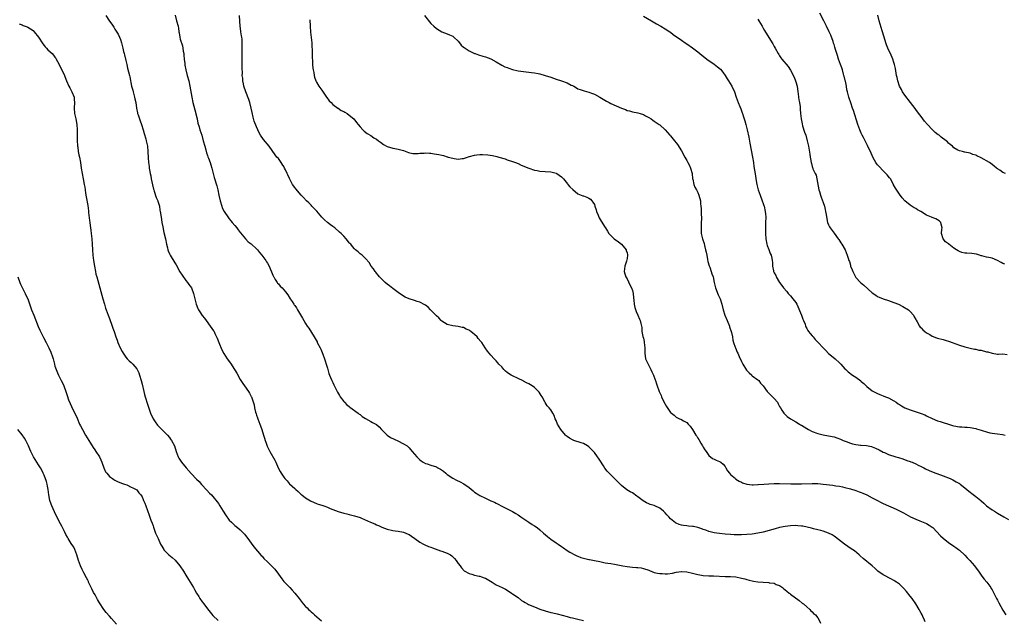
# Model space of a CAD drawing. Units: inches. Extents: x 2541000 to 2544000, y 1557000 to 1560000.
# Drawn here: x 2541444 to 2541806, y 1557605 to 1557825 of the extents above; entities that cross this region are included whole.
import ezdxf

# ---------------------------------------------------------------- set-up
doc = ezdxf.new("R2010")
doc.units = ezdxf.units.IN
doc.header["$MEASUREMENT"] = 0
doc.layers.add('LD25411557_10ft', color=31, linetype='Continuous')

msp = doc.modelspace()

# ---------------------------------------------------------------- linework, layer by layer
at = {"layer": 'LD25411557_10ft'}
for points, elevation in [([(2541475.69, 1557827), (2541477, 1557824.92), (2541477.82, 1557823.82), (2541478.64, 1557822.64), (2541479, 1557821.98), (2541480.16, 1557820.16), (2541480.67, 1557819), (2541481, 1557818.16), (2541481.43, 1557817), (2541481.94, 1557815), (2541482.18, 1557813.82), (2541482.37, 1557813), (2541482.51, 1557812.51), (2541483, 1557810.42), (2541483.36, 1557809), (2541483.66, 1557807.66), (2541484.32, 1557805), (2541484.47, 1557804.47), (2541485.15, 1557801), (2541485.56, 1557799.56), (2541485.67, 1557799), (2541485.97, 1557797.97), (2541486.23, 1557797), (2541486.34, 1557796.34), (2541486.64, 1557795), (2541486.92, 1557792.92), (2541487.25, 1557791.25), (2541487.31, 1557791), (2541487.48, 1557790.52), (2541488.03, 1557789), (2541488.31, 1557788.31), (2541488.79, 1557787), (2541489.35, 1557785), (2541489.68, 1557783.68), (2541490.32, 1557781.68), (2541490.52, 1557781), (2541490.94, 1557779), (2541491.11, 1557777), (2541491.22, 1557774.78), (2541491.39, 1557773), (2541491.58, 1557771.58), (2541491.62, 1557771), (2541491.72, 1557770.28), (2541491.93, 1557769), (2541492.13, 1557768.13), (2541492.35, 1557767), (2541492.83, 1557764.83), (2541493.22, 1557763.22), (2541493.28, 1557763), (2541493.45, 1557762.55), (2541494.18, 1557760.18), (2541494.71, 1557759), (2541494.77, 1557758.77), (2541495, 1557758.12), (2541495.33, 1557757), (2541495.55, 1557755.55), (2541495.67, 1557755), (2541495.92, 1557753), (2541496.1, 1557752.1), (2541496.27, 1557751), (2541496.56, 1557749.44), (2541497, 1557747.31), (2541497.54, 1557745), (2541497.95, 1557743), (2541498.26, 1557741.74), (2541498.41, 1557741), (2541498.57, 1557740.57), (2541499, 1557739.56), (2541499.26, 1557739), (2541501, 1557736.24), (2541501.46, 1557735.46), (2541502.89, 1557732.89), (2541503.63, 1557731.63), (2541505, 1557729.74), (2541505.62, 1557729), (2541506.19, 1557728.19), (2541507.07, 1557727), (2541507.88, 1557725), (2541508.88, 1557721), (2541509.48, 1557719.48), (2541509.71, 1557719), (2541510.18, 1557718.18), (2541511, 1557716.88), (2541511.83, 1557715.83), (2541512.44, 1557715), (2541513.97, 1557713), (2541515.24, 1557711.24), (2541515.39, 1557711), (2541515.72, 1557710.28), (2541516.34, 1557709), (2541516.51, 1557708.51), (2541517.09, 1557707), (2541518.29, 1557704.29), (2541518.97, 1557702.97), (2541520.19, 1557701), (2541521.39, 1557699.39), (2541522.95, 1557697), (2541523.71, 1557695.71), (2541525, 1557693.4), (2541525.24, 1557693), (2541525.92, 1557691.92), (2541526.6, 1557691), (2541528.01, 1557689), (2541528.35, 1557688.35), (2541529, 1557687.2), (2541529.1, 1557687), (2541530.09, 1557684.09), (2541530.29, 1557683), (2541530.65, 1557681.35), (2541530.84, 1557680.83), (2541531, 1557680.3), (2541531.34, 1557679.34), (2541531.42, 1557679), (2541532.2, 1557677), (2541532.41, 1557676.41), (2541532.95, 1557675), (2541533.57, 1557673), (2541533.88, 1557671.88), (2541534.2, 1557671), (2541534.39, 1557670.39), (2541534.95, 1557668.95), (2541535.88, 1557667), (2541537.72, 1557663.72), (2541538.07, 1557663), (2541538.98, 1557660.98), (2541539.63, 1557659.63), (2541539.98, 1557659), (2541541, 1557657.53), (2541541.43, 1557657), (2541542.19, 1557656.19), (2541543, 1557655.27), (2541543.14, 1557655.14), (2541545, 1557653.32), (2541545.37, 1557653), (2541546.29, 1557652.29), (2541547, 1557651.54), (2541547.3, 1557651.3), (2541547.63, 1557651), (2541549, 1557649.94), (2541549.57, 1557649.57), (2541550.83, 1557648.83), (2541551, 1557648.71), (2541553, 1557647.85), (2541553.63, 1557647.63), (2541555, 1557647.23), (2541555.74, 1557647), (2541557, 1557646.55), (2541558.08, 1557646.08), (2541560.97, 1557644.97), (2541563, 1557644.36), (2541564.1, 1557644.1), (2541565, 1557643.86), (2541567, 1557643.4), (2541569, 1557642.7), (2541569.51, 1557642.49), (2541572.85, 1557641), (2541574.37, 1557640.37), (2541575, 1557640.09), (2541575.79, 1557639.79), (2541577, 1557639.23), (2541579, 1557638.49), (2541581, 1557638), (2541581.86, 1557637.86), (2541583, 1557637.73), (2541585, 1557637.36), (2541586.67, 1557636.67), (2541587, 1557636.5), (2541587.92, 1557635.92), (2541589.08, 1557635), (2541591, 1557633.67), (2541592.24, 1557633), (2541592.75, 1557632.75), (2541594.14, 1557632.14), (2541595, 1557631.82), (2541595.58, 1557631.58), (2541598.51, 1557630.51), (2541599, 1557630.39), (2541601, 1557629.64), (2541602.15, 1557629), (2541602.65, 1557628.65), (2541603, 1557628.35), (2541603.69, 1557627.69), (2541604.3, 1557627), (2541605, 1557625.9), (2541605.69, 1557625), (2541606.2, 1557624.2), (2541607.18, 1557623.18), (2541609, 1557622.18), (2541610.05, 1557621.95), (2541611, 1557621.62), (2541612.76, 1557621.24), (2541613, 1557621.17), (2541613.52, 1557621), (2541614.57, 1557620.57), (2541615, 1557620.41), (2541617.54, 1557619), (2541619, 1557618.05), (2541621.21, 1557617), (2541622.44, 1557616.44), (2541623, 1557616.11), (2541624.62, 1557615), (2541625, 1557614.76), (2541627, 1557613.32), (2541628.32, 1557612.32), (2541629, 1557611.93), (2541629.55, 1557611.55), (2541630.52, 1557611), (2541630.84, 1557610.84), (2541633, 1557609.9), (2541635, 1557609.11), (2541637, 1557608.42), (2541639, 1557607.89), (2541639.74, 1557607.74), (2541641.34, 1557607.34), (2541645, 1557606.39), (2541646.07, 1557606.07), (2541647, 1557605.88), (2541649, 1557605.37), (2541651, 1557604.95)], 8100), ([(2541501.07, 1557827.07), (2541501.66, 1557825), (2541502.17, 1557823), (2541502.33, 1557822.33), (2541502.49, 1557821), (2541502.59, 1557820.59), (2541502.82, 1557819), (2541503, 1557818.28), (2541503.78, 1557815.78), (2541503.95, 1557815), (2541504.06, 1557813.94), (2541504.25, 1557813), (2541504.36, 1557812.36), (2541504.44, 1557811), (2541504.61, 1557809.39), (2541504.7, 1557808.7), (2541505, 1557807), (2541505.53, 1557805), (2541506.09, 1557803), (2541506.55, 1557801), (2541507.22, 1557797), (2541507.65, 1557795), (2541508.3, 1557792.3), (2541509.14, 1557789), (2541509.49, 1557787.49), (2541509.9, 1557786.1), (2541510.2, 1557785), (2541510.87, 1557783), (2541511.46, 1557781), (2541511.95, 1557779), (2541512.33, 1557777.67), (2541512.6, 1557776.6), (2541513, 1557775.58), (2541513.14, 1557775.14), (2541513.36, 1557774.64), (2541513.98, 1557773), (2541514.2, 1557772.2), (2541514.59, 1557771), (2541515.07, 1557769), (2541515.47, 1557767.47), (2541516.41, 1557764.41), (2541516.76, 1557763), (2541517.15, 1557761), (2541517.59, 1557759), (2541518.21, 1557757), (2541518.43, 1557756.43), (2541519.06, 1557755.06), (2541520.68, 1557752.68), (2541521, 1557752.31), (2541521.57, 1557751.57), (2541522.08, 1557751), (2541523, 1557749.92), (2541523.73, 1557749), (2541524.26, 1557748.26), (2541525, 1557747.37), (2541525.16, 1557747.16), (2541526.97, 1557744.97), (2541527.92, 1557743.92), (2541529, 1557743.17), (2541529.2, 1557743), (2541531, 1557741.33), (2541531.31, 1557741), (2541532.03, 1557740.03), (2541532.9, 1557739), (2541534.37, 1557737), (2541534.61, 1557736.61), (2541535, 1557736.06), (2541535.63, 1557735), (2541537, 1557731.72), (2541537.2, 1557731.2), (2541537.3, 1557731), (2541537.87, 1557730.13), (2541538.56, 1557729), (2541538.74, 1557728.74), (2541539, 1557728.45), (2541539.69, 1557727.69), (2541540.37, 1557727), (2541541.58, 1557725.58), (2541542.44, 1557724.44), (2541543.35, 1557723), (2541544.02, 1557721.98), (2541544.69, 1557721), (2541544.83, 1557720.83), (2541545, 1557720.59), (2541545.68, 1557719.68), (2541546.02, 1557719), (2541547.89, 1557715.89), (2541548.37, 1557715), (2541549, 1557713.95), (2541549.6, 1557713), (2541550.16, 1557712.16), (2541552.13, 1557709), (2541553.21, 1557707.21), (2541553.31, 1557707), (2541554.32, 1557705), (2541554.54, 1557704.53), (2541555.3, 1557702.7), (2541555.95, 1557701), (2541556.19, 1557700.19), (2541556.6, 1557699), (2541557, 1557697.54), (2541557.57, 1557695.57), (2541557.79, 1557695), (2541558.09, 1557694.09), (2541558.62, 1557693), (2541558.73, 1557692.73), (2541559, 1557692.22), (2541559.4, 1557691.4), (2541560.26, 1557689.74), (2541560.75, 1557688.75), (2541561.45, 1557687.45), (2541561.74, 1557687), (2541563, 1557685.27), (2541563.24, 1557685), (2541564.11, 1557684.11), (2541565, 1557683.44), (2541565.24, 1557683.24), (2541568.32, 1557681), (2541568.69, 1557680.69), (2541569, 1557680.48), (2541569.81, 1557679.81), (2541571.04, 1557679.04), (2541573, 1557677.94), (2541573.62, 1557677.62), (2541574.75, 1557677), (2541575, 1557676.84), (2541575.96, 1557675.96), (2541576.92, 1557675), (2541578.93, 1557672.93), (2541580.12, 1557672.12), (2541581.49, 1557671.49), (2541582.89, 1557670.89), (2541585, 1557669.78), (2541586.24, 1557669), (2541587, 1557668.28), (2541588.17, 1557667), (2541589, 1557666.02), (2541589.79, 1557665), (2541590.4, 1557664.4), (2541591, 1557663.9), (2541591.47, 1557663.47), (2541592.19, 1557663), (2541593, 1557662.58), (2541593.57, 1557662.43), (2541595, 1557661.94), (2541597, 1557661.31), (2541597.21, 1557661.21), (2541597.56, 1557661), (2541598.49, 1557660.49), (2541599.68, 1557659.68), (2541600.5, 1557659), (2541601, 1557658.56), (2541603, 1557657.14), (2541604.4, 1557656.4), (2541605.79, 1557655.79), (2541607.11, 1557655.11), (2541609, 1557653.75), (2541610.48, 1557652.48), (2541611, 1557652.08), (2541612.57, 1557651), (2541613, 1557650.75), (2541615, 1557649.8), (2541617, 1557648.89), (2541618.32, 1557648.32), (2541619, 1557647.94), (2541619.66, 1557647.66), (2541621, 1557646.88), (2541622.29, 1557646.29), (2541623, 1557645.86), (2541624.9, 1557644.9), (2541626.19, 1557644.19), (2541627, 1557643.67), (2541627.99, 1557643), (2541630.94, 1557641.06), (2541632.2, 1557640.2), (2541633, 1557639.69), (2541633.99, 1557639), (2541635, 1557638.2), (2541636.34, 1557637), (2541637.76, 1557635.76), (2541639, 1557634.81), (2541641, 1557633.45), (2541641.73, 1557633), (2541643, 1557632.03), (2541643.63, 1557631.63), (2541645, 1557630.66), (2541646.01, 1557630.01), (2541647.81, 1557629), (2541648.62, 1557628.62), (2541649, 1557628.5), (2541650.07, 1557628.07), (2541651, 1557627.79), (2541653, 1557627.3), (2541653.28, 1557627.28), (2541655, 1557627), (2541657, 1557626.58), (2541657.5, 1557626.5), (2541659, 1557626.1), (2541660, 1557626), (2541661, 1557625.79), (2541662.38, 1557625.62), (2541663, 1557625.51), (2541665.48, 1557625), (2541667, 1557624.72), (2541669, 1557624.49), (2541670.42, 1557624.42), (2541671, 1557624.37), (2541672.2, 1557624.2), (2541673, 1557624.06), (2541675, 1557623.35), (2541675.24, 1557623.24), (2541677, 1557622.57), (2541678.24, 1557622.24), (2541679, 1557622.15), (2541679.86, 1557622.14), (2541681, 1557622.06), (2541681.89, 1557622.11), (2541683.7, 1557622.3), (2541685, 1557622.61), (2541686.94, 1557622.94), (2541687.06, 1557622.94), (2541689, 1557622.81), (2541691, 1557622.33), (2541693, 1557621.82), (2541693.71, 1557621.71), (2541695, 1557621.47), (2541697, 1557621.33), (2541698.7, 1557621.3), (2541703, 1557621.12), (2541704.93, 1557621.07), (2541707, 1557620.93), (2541709, 1557620.52), (2541710.21, 1557620.21), (2541711, 1557619.94), (2541711.78, 1557619.78), (2541713, 1557619.43), (2541713.39, 1557619.39), (2541715, 1557619.13), (2541717.03, 1557618.97), (2541719, 1557618.85), (2541719.19, 1557618.81), (2541721, 1557618.57), (2541721.81, 1557618.19), (2541723, 1557617.74), (2541724.06, 1557617), (2541724.59, 1557616.59), (2541725, 1557616.23), (2541725.72, 1557615.72), (2541726.55, 1557615), (2541726.81, 1557614.81), (2541727, 1557614.65), (2541730.22, 1557612.22), (2541731.34, 1557611.34), (2541731.82, 1557611), (2541733, 1557609.96), (2541734.13, 1557609), (2541734.51, 1557608.51), (2541735, 1557608.05), (2541735.48, 1557607.48), (2541736.13, 1557607), (2541737, 1557605.91), (2541737.58, 1557605), (2541737.98, 1557603.98)], 8090), ([(2541776.39, 1557604.39), (2541776.16, 1557605), (2541775.57, 1557606.43), (2541775.31, 1557607), (2541775, 1557607.6), (2541774.5, 1557608.5), (2541774.26, 1557609), (2541773.04, 1557611.04), (2541771.62, 1557613), (2541771, 1557613.82), (2541769.59, 1557615.59), (2541768.66, 1557616.66), (2541768.31, 1557617), (2541767, 1557618.21), (2541765.9, 1557619), (2541765.36, 1557619.36), (2541765, 1557619.56), (2541764.07, 1557620.07), (2541761, 1557621.67), (2541759.07, 1557623.07), (2541758.04, 1557624.04), (2541756.96, 1557624.96), (2541753.67, 1557627.67), (2541752.63, 1557628.63), (2541752.21, 1557629), (2541750.45, 1557630.45), (2541749.29, 1557631.29), (2541746.78, 1557633), (2541743.52, 1557635.52), (2541743, 1557635.89), (2541742.32, 1557636.32), (2541740.98, 1557637), (2541739, 1557637.68), (2541738.1, 1557637.9), (2541737, 1557638.23), (2541735.43, 1557638.57), (2541734.77, 1557638.77), (2541731.49, 1557639.49), (2541731, 1557639.58), (2541729.72, 1557639.72), (2541729, 1557639.78), (2541727, 1557639.7), (2541725, 1557639.44), (2541723, 1557639.01), (2541721.41, 1557638.59), (2541717, 1557637.39), (2541715, 1557636.93), (2541713, 1557636.63), (2541711, 1557636.44), (2541709, 1557636.34), (2541707, 1557636.35), (2541706.38, 1557636.38), (2541705, 1557636.44), (2541703, 1557636.61), (2541701, 1557636.82), (2541699, 1557637.09), (2541697, 1557637.59), (2541695.97, 1557638.03), (2541695, 1557638.37), (2541694.51, 1557638.51), (2541693, 1557639.1), (2541691.39, 1557639.39), (2541691, 1557639.47), (2541689.57, 1557639.57), (2541689, 1557639.64), (2541687.75, 1557639.75), (2541687, 1557639.88), (2541686.11, 1557640.11), (2541685, 1557640.6), (2541684.74, 1557640.74), (2541683, 1557642.25), (2541682.33, 1557643), (2541681.67, 1557643.67), (2541681, 1557644.42), (2541680.41, 1557645), (2541679, 1557646.12), (2541677.19, 1557647), (2541677, 1557647.08), (2541675.5, 1557647.5), (2541675, 1557647.69), (2541674.09, 1557648.09), (2541672.87, 1557648.87), (2541671, 1557650.36), (2541670.61, 1557650.61), (2541669, 1557651.74), (2541668.15, 1557652.15), (2541666.94, 1557652.94), (2541665, 1557654.48), (2541664.43, 1557655), (2541662.4, 1557657), (2541661, 1557658.35), (2541659.68, 1557659.68), (2541658.83, 1557660.83), (2541658.31, 1557661.69), (2541657, 1557663.75), (2541656.49, 1557664.49), (2541656.16, 1557665), (2541655, 1557666.61), (2541653.85, 1557667.85), (2541653, 1557668.7), (2541652.52, 1557669), (2541651, 1557669.84), (2541650.16, 1557670.16), (2541647.5, 1557671), (2541647, 1557671.18), (2541645.86, 1557671.86), (2541645, 1557672.48), (2541644.72, 1557672.72), (2541644.45, 1557673), (2541642.75, 1557675), (2541642.04, 1557676.04), (2541641.43, 1557677), (2541641, 1557678.28), (2541640.63, 1557679), (2541640.21, 1557680.21), (2541639.81, 1557681), (2541639, 1557682.26), (2541638.43, 1557683), (2541637.69, 1557683.69), (2541636.94, 1557684.94), (2541636.83, 1557685.17), (2541635.81, 1557687), (2541635.5, 1557687.5), (2541634.71, 1557688.71), (2541634.46, 1557689), (2541633, 1557690.42), (2541632.16, 1557691), (2541631, 1557691.74), (2541630.14, 1557692.14), (2541629, 1557692.77), (2541628.83, 1557692.83), (2541627, 1557693.75), (2541625, 1557694.7), (2541624.49, 1557695), (2541623.52, 1557695.52), (2541623, 1557695.96), (2541622.4, 1557696.4), (2541621.81, 1557697), (2541621, 1557697.97), (2541619.98, 1557699), (2541619.52, 1557699.52), (2541619, 1557700.22), (2541618.57, 1557700.57), (2541618.23, 1557701), (2541617, 1557702.28), (2541616.45, 1557703), (2541615.75, 1557703.75), (2541614.94, 1557705.06), (2541613.66, 1557707), (2541613.37, 1557707.37), (2541612.4, 1557708.4), (2541611.97, 1557709), (2541611, 1557709.95), (2541610.34, 1557710.34), (2541609.62, 1557711), (2541609.26, 1557711.26), (2541609, 1557711.48), (2541607.9, 1557711.9), (2541607, 1557712.42), (2541606.49, 1557712.49), (2541605, 1557712.89), (2541603, 1557713.08), (2541601, 1557713.59), (2541599, 1557714.84), (2541598.83, 1557715), (2541597.97, 1557715.97), (2541597, 1557716.79), (2541596.79, 1557717), (2541595, 1557718.88), (2541594.86, 1557719), (2541593.97, 1557719.97), (2541593, 1557720.67), (2541592.82, 1557720.82), (2541591, 1557721.79), (2541589.94, 1557722.06), (2541589, 1557722.41), (2541587, 1557722.95), (2541585.61, 1557723.61), (2541585, 1557723.92), (2541583, 1557725.27), (2541582.04, 1557726.04), (2541581, 1557726.76), (2541579.78, 1557727.78), (2541579, 1557728.35), (2541578.24, 1557729), (2541577, 1557730.19), (2541576.19, 1557731), (2541575.7, 1557731.7), (2541575, 1557732.42), (2541574.76, 1557732.76), (2541574.52, 1557733), (2541573.95, 1557733.95), (2541573.06, 1557735), (2541572.29, 1557736.29), (2541571, 1557737.74), (2541569.72, 1557739), (2541569, 1557739.54), (2541568.24, 1557740.24), (2541567.31, 1557741), (2541567, 1557741.28), (2541566.2, 1557742.2), (2541565.56, 1557743), (2541565.28, 1557743.28), (2541565, 1557743.59), (2541564.38, 1557744.38), (2541563.94, 1557745), (2541563, 1557745.94), (2541562.04, 1557747), (2541561.5, 1557747.5), (2541559.68, 1557749), (2541559, 1557749.51), (2541558.13, 1557750.13), (2541557.02, 1557751.02), (2541555.96, 1557751.96), (2541555, 1557752.95), (2541553.14, 1557755.14), (2541552.19, 1557756.19), (2541551.35, 1557757), (2541551, 1557757.37), (2541550.18, 1557758.18), (2541549.29, 1557759), (2541548.21, 1557760.21), (2541547.4, 1557761), (2541545.37, 1557763.37), (2541545, 1557763.84), (2541544.25, 1557765), (2541543.33, 1557766.67), (2541543.09, 1557767.09), (2541542.45, 1557768.45), (2541542.23, 1557769), (2541541.62, 1557770.38), (2541541.31, 1557771), (2541541, 1557771.55), (2541540.43, 1557772.43), (2541540.09, 1557773), (2541539, 1557774.43), (2541538.48, 1557775), (2541537.8, 1557775.8), (2541535.62, 1557779), (2541533.49, 1557781.49), (2541532.47, 1557783), (2541531.97, 1557783.97), (2541531, 1557786.16), (2541530.18, 1557788.18), (2541529.71, 1557789.71), (2541529.34, 1557791.34), (2541529, 1557793), (2541528.5, 1557795), (2541528.14, 1557796.14), (2541527.05, 1557799), (2541526.38, 1557801), (2541526.16, 1557801.84), (2541525.93, 1557803), (2541525.92, 1557803.92), (2541525.77, 1557805), (2541525.8, 1557805.8), (2541525.72, 1557807.72), (2541525.69, 1557809), (2541525.7, 1557810.3), (2541525.67, 1557811), (2541525.67, 1557811.67), (2541525.74, 1557815), (2541525.74, 1557817), (2541525.66, 1557818.34), (2541525.59, 1557819), (2541525.49, 1557819.49), (2541525.28, 1557821), (2541525.23, 1557821.23), (2541525.02, 1557823.02), (2541524.89, 1557824.89), (2541524.75, 1557827)], 8080), ([(2541592.63, 1557827), (2541595, 1557824.08), (2541596.07, 1557823), (2541597, 1557822.25), (2541599, 1557820.99), (2541601, 1557820.26), (2541601.85, 1557819.85), (2541603, 1557819.4), (2541603.2, 1557819.21), (2541603.48, 1557819), (2541605, 1557817.54), (2541605.47, 1557817), (2541606.11, 1557816.11), (2541607, 1557815.33), (2541607.17, 1557815.17), (2541609, 1557814), (2541611, 1557813.08), (2541611.22, 1557813), (2541612.53, 1557812.53), (2541614.04, 1557812.04), (2541615, 1557811.79), (2541617, 1557811.05), (2541619, 1557809.98), (2541621, 1557808.78), (2541622.19, 1557808.19), (2541623, 1557807.86), (2541623.63, 1557807.63), (2541625, 1557807.21), (2541627, 1557806.72), (2541629, 1557806.4), (2541631, 1557806.21), (2541631.92, 1557806.08), (2541633, 1557805.97), (2541634.33, 1557805.67), (2541635, 1557805.54), (2541637, 1557804.99), (2541639, 1557804.34), (2541641, 1557803.64), (2541642.97, 1557803), (2541645, 1557802.25), (2541646.55, 1557801.45), (2541647, 1557801.24), (2541647.43, 1557801), (2541648.42, 1557800.42), (2541649, 1557800.11), (2541649.77, 1557799.77), (2541651.27, 1557799.27), (2541653, 1557798.83), (2541654.36, 1557798.36), (2541655, 1557798.07), (2541656.98, 1557796.98), (2541658.25, 1557796.25), (2541659.51, 1557795.51), (2541660.45, 1557795), (2541661, 1557794.73), (2541665, 1557792.95), (2541666.42, 1557792.42), (2541667, 1557792.14), (2541667.94, 1557791.94), (2541669, 1557791.63), (2541671, 1557791.24), (2541671.78, 1557791), (2541673, 1557790.6), (2541673.82, 1557790.18), (2541675, 1557789.55), (2541675.87, 1557789), (2541676.52, 1557788.52), (2541677, 1557788.25), (2541677.7, 1557787.7), (2541678.82, 1557787), (2541679, 1557786.86), (2541681.04, 1557785), (2541682.77, 1557783), (2541683, 1557782.75), (2541684.41, 1557781), (2541685, 1557780.3), (2541685.57, 1557779.57), (2541687, 1557777.3), (2541688.24, 1557775), (2541689, 1557773.71), (2541689.38, 1557773), (2541689.91, 1557771.91), (2541690.31, 1557771), (2541690.86, 1557769), (2541691.08, 1557767.08), (2541691.15, 1557766.85), (2541691.54, 1557765), (2541691.95, 1557763.95), (2541692.48, 1557763), (2541693, 1557761.97), (2541693.42, 1557761), (2541693.93, 1557759), (2541694, 1557758), (2541694.15, 1557757), (2541694.16, 1557756.16), (2541694.24, 1557755), (2541694.24, 1557753.76), (2541694.28, 1557753), (2541694.34, 1557752.34), (2541694.23, 1557751), (2541694.26, 1557750.26), (2541694.16, 1557749), (2541694.2, 1557748.2), (2541694.24, 1557747), (2541694.66, 1557745), (2541695.26, 1557743.26), (2541695.43, 1557742.57), (2541695.87, 1557741), (2541696.06, 1557740.06), (2541696.25, 1557739), (2541696.57, 1557737.43), (2541696.7, 1557736.7), (2541697.14, 1557735.14), (2541697.35, 1557734.65), (2541697.93, 1557733), (2541698.17, 1557732.17), (2541698.58, 1557731), (2541698.96, 1557729.04), (2541699.48, 1557727), (2541700.5, 1557724.5), (2541701.15, 1557723), (2541701.79, 1557721), (2541702.33, 1557719), (2541702.95, 1557717), (2541703.74, 1557715), (2541704.58, 1557713), (2541704.68, 1557712.68), (2541705.24, 1557711), (2541705.33, 1557710.67), (2541705.68, 1557709), (2541705.87, 1557707.87), (2541706.13, 1557707), (2541706.7, 1557705.3), (2541706.78, 1557705), (2541707.46, 1557703.46), (2541707.63, 1557703), (2541708.12, 1557701.88), (2541709, 1557700.02), (2541709.51, 1557699), (2541710.84, 1557696.84), (2541711, 1557696.65), (2541711.79, 1557695.79), (2541712.77, 1557695), (2541713, 1557694.78), (2541715, 1557693.3), (2541715.34, 1557693), (2541716.06, 1557692.06), (2541717, 1557691.03), (2541718.41, 1557689), (2541718.7, 1557688.7), (2541719, 1557688.42), (2541720.43, 1557687), (2541721, 1557686.38), (2541722.22, 1557685), (2541722.49, 1557684.49), (2541723, 1557683.47), (2541723.32, 1557683), (2541723.89, 1557682.11), (2541724.56, 1557681), (2541724.77, 1557680.77), (2541725, 1557680.58), (2541725.83, 1557679.83), (2541727, 1557679), (2541729, 1557677.89), (2541730.29, 1557677), (2541730.74, 1557676.74), (2541731, 1557676.61), (2541731.97, 1557675.97), (2541733, 1557675.38), (2541733.68, 1557675), (2541735, 1557674.35), (2541737, 1557673.6), (2541739, 1557673.06), (2541741, 1557672.73), (2541743, 1557672.3), (2541743.97, 1557671.97), (2541745.42, 1557671.42), (2541746.32, 1557671), (2541747.43, 1557670.57), (2541749, 1557670.01), (2541749.81, 1557669.81), (2541751, 1557669.47), (2541752.7, 1557669.3), (2541753, 1557669.25), (2541754.87, 1557669.13), (2541755.54, 1557669), (2541756.73, 1557668.73), (2541757, 1557668.65), (2541758.18, 1557668.18), (2541759.51, 1557667.51), (2541761, 1557666.71), (2541761.47, 1557666.53), (2541763, 1557665.88), (2541765.69, 1557665), (2541766.71, 1557664.71), (2541768.22, 1557664.22), (2541769.69, 1557663.69), (2541771, 1557663.26), (2541771.18, 1557663.18), (2541771.66, 1557663), (2541773, 1557662.43), (2541773.93, 1557661.93), (2541775, 1557661.47), (2541775.96, 1557661), (2541776.63, 1557660.63), (2541777.96, 1557659.96), (2541779.36, 1557659.36), (2541783, 1557658.05), (2541785.67, 1557657), (2541786.56, 1557656.56), (2541787.86, 1557655.86), (2541789, 1557655.19), (2541789.29, 1557655), (2541791, 1557653.65), (2541791.75, 1557653), (2541792.44, 1557652.44), (2541793, 1557652.03), (2541793.58, 1557651.57), (2541795, 1557650.49), (2541796.84, 1557649), (2541797, 1557648.85), (2541798.02, 1557648.02), (2541799, 1557647.07), (2541801, 1557645.56), (2541801.89, 1557645), (2541803, 1557644.33), (2541805.33, 1557643), (2541807, 1557641.97)], 8060), ([(2541673, 1557826.69), (2541675.95, 1557825), (2541676.59, 1557824.59), (2541677.86, 1557823.86), (2541679.47, 1557823), (2541681, 1557822.13), (2541682.75, 1557821), (2541683, 1557820.82), (2541684, 1557820), (2541687, 1557817.92), (2541688.4, 1557817), (2541689, 1557816.58), (2541691, 1557815.12), (2541693, 1557813.59), (2541693.73, 1557813), (2541696.3, 1557811), (2541699, 1557809.09), (2541700.18, 1557808.18), (2541701.26, 1557807.26), (2541702.18, 1557806.18), (2541703.04, 1557805), (2541703.78, 1557803.78), (2541704.28, 1557803), (2541705.51, 1557801), (2541706.45, 1557799), (2541707.12, 1557797), (2541707.82, 1557795), (2541708.37, 1557793.63), (2541708.76, 1557792.76), (2541709.31, 1557791.31), (2541709.41, 1557791), (2541709.82, 1557789.82), (2541710.27, 1557788.27), (2541710.61, 1557787), (2541711.11, 1557785), (2541711.67, 1557782.33), (2541712.06, 1557780.06), (2541713.05, 1557775), (2541713.39, 1557773), (2541713.59, 1557771.59), (2541713.84, 1557770.16), (2541714.12, 1557768.12), (2541714.29, 1557767), (2541714.64, 1557765), (2541715.14, 1557763), (2541715.83, 1557761), (2541716.63, 1557759), (2541717, 1557757.98), (2541717.24, 1557757.24), (2541717.31, 1557757), (2541717.72, 1557755), (2541717.81, 1557754.19), (2541717.9, 1557753), (2541717.89, 1557751), (2541717.81, 1557749), (2541717.78, 1557747), (2541717.94, 1557745), (2541718.37, 1557743), (2541718.5, 1557742.5), (2541719, 1557741.08), (2541719.57, 1557739.57), (2541719.87, 1557739), (2541720.15, 1557737.85), (2541720.31, 1557737), (2541720.37, 1557736.37), (2541720.43, 1557735), (2541720.75, 1557733.25), (2541720.82, 1557733), (2541720.88, 1557732.88), (2541721, 1557732.58), (2541721.57, 1557731.57), (2541721.75, 1557731), (2541723, 1557728.94), (2541723.87, 1557727.87), (2541724.49, 1557727), (2541725.62, 1557725.62), (2541726.16, 1557725), (2541726.53, 1557724.53), (2541727, 1557724.05), (2541727.92, 1557723), (2541729, 1557721.58), (2541729.36, 1557721), (2541731.01, 1557717), (2541731.55, 1557715.55), (2541731.84, 1557715), (2541732.34, 1557713.66), (2541732.54, 1557713), (2541732.69, 1557712.69), (2541733, 1557712.15), (2541733.37, 1557711.37), (2541733.58, 1557711), (2541734.22, 1557710.22), (2541735, 1557709.35), (2541735.29, 1557709), (2541736.1, 1557708.1), (2541737.15, 1557707), (2541738.99, 1557704.99), (2541739.97, 1557703.97), (2541741, 1557702.97), (2541742.05, 1557702.05), (2541743.35, 1557701), (2541745, 1557699.46), (2541745.48, 1557699), (2541747, 1557697.31), (2541747.3, 1557697), (2541748.19, 1557696.19), (2541749.78, 1557695), (2541751, 1557694.25), (2541752.83, 1557692.83), (2541753, 1557692.67), (2541753.9, 1557691.9), (2541754.75, 1557691), (2541755, 1557690.77), (2541757, 1557689.28), (2541757.45, 1557689), (2541758.48, 1557688.48), (2541759, 1557688.18), (2541759.84, 1557687.84), (2541761, 1557687.33), (2541761.93, 1557687), (2541763, 1557686.59), (2541765, 1557685.54), (2541765.83, 1557685), (2541766.48, 1557684.48), (2541767, 1557684.18), (2541767.71, 1557683.71), (2541769.03, 1557683.03), (2541771, 1557682.22), (2541772.1, 1557681.9), (2541775, 1557680.94), (2541776.37, 1557680.37), (2541777, 1557680.08), (2541779, 1557679.07), (2541781, 1557678.25), (2541781.98, 1557677.98), (2541783, 1557677.6), (2541785, 1557676.93), (2541786.5, 1557676.5), (2541787, 1557676.32), (2541789, 1557676), (2541789.96, 1557675.96), (2541791, 1557675.94), (2541791.86, 1557675.86), (2541793, 1557675.82), (2541795, 1557675.42), (2541795.33, 1557675.33), (2541797, 1557674.77), (2541797.36, 1557674.64), (2541799, 1557674.12), (2541800.17, 1557673.83), (2541801, 1557673.65), (2541803, 1557673.39), (2541804.82, 1557673.18), (2541805.77, 1557673)], 8050), ([(2541805.7, 1557735.7), (2541805, 1557736.01), (2541804.29, 1557736.29), (2541803, 1557737.05), (2541801, 1557737.86), (2541799.85, 1557738.15), (2541799, 1557738.27), (2541797.27, 1557738.73), (2541797, 1557738.78), (2541796.38, 1557739), (2541795.32, 1557739.32), (2541793.59, 1557739.59), (2541791.69, 1557739.69), (2541791, 1557739.75), (2541789.97, 1557739.97), (2541789, 1557740.33), (2541788.55, 1557740.55), (2541787.93, 1557741), (2541787, 1557741.61), (2541785.19, 1557743), (2541785, 1557743.18), (2541783.94, 1557743.94), (2541783.03, 1557745), (2541782.43, 1557747), (2541782.58, 1557748.58), (2541782.65, 1557749), (2541782.34, 1557750.34), (2541782.16, 1557751), (2541781.58, 1557751.58), (2541781, 1557751.99), (2541780.32, 1557752.32), (2541779, 1557752.89), (2541778.81, 1557753), (2541777, 1557753.7), (2541774.84, 1557755), (2541773.67, 1557755.67), (2541773, 1557756.11), (2541772.4, 1557756.4), (2541771, 1557757.35), (2541769.01, 1557759.01), (2541768.02, 1557760.02), (2541767, 1557761.4), (2541765.57, 1557763.57), (2541764.87, 1557764.87), (2541764.82, 1557765), (2541763.67, 1557767), (2541763.4, 1557767.4), (2541762.46, 1557768.46), (2541762, 1557769), (2541761, 1557769.98), (2541759.51, 1557771.51), (2541759, 1557772.13), (2541758.61, 1557772.61), (2541758.4, 1557773), (2541757.87, 1557773.87), (2541757.29, 1557775), (2541756.38, 1557777), (2541755.81, 1557778.19), (2541755.32, 1557779.32), (2541753.76, 1557782.24), (2541753.37, 1557783), (2541753.26, 1557783.26), (2541753, 1557783.79), (2541752.46, 1557785), (2541751.76, 1557787), (2541750.1, 1557792.1), (2541749.76, 1557793), (2541749.11, 1557794.89), (2541748.6, 1557796.6), (2541748.46, 1557797), (2541747.94, 1557799), (2541747.73, 1557799.73), (2541747.53, 1557801), (2541747.16, 1557802.84), (2541747.08, 1557803.08), (2541746.66, 1557804.66), (2541746.62, 1557805), (2541746.51, 1557805.49), (2541746.07, 1557807), (2541745.81, 1557807.81), (2541745.4, 1557809), (2541744.65, 1557811), (2541744.27, 1557812.27), (2541744, 1557813), (2541743.56, 1557814.44), (2541743.34, 1557815.34), (2541743, 1557816.35), (2541742.85, 1557816.85), (2541742.62, 1557817.38), (2541741.77, 1557819.77), (2541741.16, 1557821), (2541740.23, 1557823), (2541739.81, 1557823.81), (2541739.24, 1557825), (2541737.83, 1557827.83)], 8030), ([(2541805.94, 1557769), (2541805, 1557769.4), (2541803.83, 1557770.17), (2541803, 1557770.68), (2541802.59, 1557771), (2541801.73, 1557771.73), (2541801, 1557772.32), (2541800.61, 1557772.61), (2541800.06, 1557773), (2541799, 1557773.68), (2541798.13, 1557774.13), (2541797, 1557774.78), (2541795.41, 1557775.41), (2541795, 1557775.7), (2541793.99, 1557775.99), (2541793, 1557776.43), (2541791, 1557776.83), (2541790.87, 1557776.87), (2541790.14, 1557777), (2541789, 1557777.28), (2541788.42, 1557777.58), (2541787, 1557778.46), (2541786.48, 1557779), (2541785.66, 1557779.66), (2541785, 1557780.16), (2541784.59, 1557780.59), (2541784.15, 1557781), (2541782.35, 1557782.35), (2541781.56, 1557783), (2541781.22, 1557783.22), (2541780.07, 1557784.07), (2541779.15, 1557785), (2541779, 1557785.13), (2541777.26, 1557787), (2541776.21, 1557788.21), (2541775, 1557789.86), (2541774.48, 1557790.48), (2541773.63, 1557791.63), (2541773, 1557792.52), (2541772.78, 1557792.78), (2541771.08, 1557795.08), (2541769, 1557797.71), (2541768.17, 1557799), (2541767.78, 1557799.78), (2541767.06, 1557801), (2541766.4, 1557803), (2541766.16, 1557804.16), (2541765.94, 1557805), (2541765.83, 1557805.83), (2541765.54, 1557807.54), (2541765.25, 1557809), (2541765, 1557809.74), (2541764.61, 1557811), (2541763.69, 1557813), (2541763, 1557814.4), (2541762.26, 1557816.26), (2541761.99, 1557817), (2541761.34, 1557819), (2541760.65, 1557821.35), (2541759.62, 1557825), (2541759.09, 1557827.09)], 8020), ([(2541443.9, 1557823.9), (2541445, 1557823.52), (2541445.34, 1557823.34), (2541446.78, 1557822.78), (2541447, 1557822.72), (2541449, 1557821.43), (2541449.41, 1557821), (2541450.99, 1557819), (2541452.54, 1557816.54), (2541453, 1557816.02), (2541453.45, 1557815.45), (2541453.89, 1557815), (2541454.43, 1557814.43), (2541455.94, 1557813), (2541456.44, 1557812.44), (2541457, 1557811.73), (2541457.3, 1557811.3), (2541457.48, 1557811), (2541457.94, 1557810.06), (2541459, 1557807.99), (2541460.46, 1557805), (2541460.63, 1557804.63), (2541461.25, 1557803), (2541462.13, 1557801), (2541462.43, 1557800.43), (2541463.24, 1557799), (2541464.02, 1557797), (2541464.1, 1557796.1), (2541464.16, 1557795), (2541464.06, 1557793), (2541464.2, 1557791), (2541464.62, 1557789), (2541465.01, 1557787), (2541465.16, 1557785), (2541465.19, 1557782.81), (2541465.19, 1557781), (2541465.25, 1557779.25), (2541465.28, 1557779), (2541465.35, 1557778.65), (2541465.57, 1557777), (2541465.81, 1557775.81), (2541466.04, 1557775), (2541466.4, 1557773), (2541466.61, 1557771), (2541466.92, 1557769), (2541467.35, 1557767), (2541467.74, 1557765), (2541467.92, 1557763.92), (2541468.05, 1557763), (2541468.26, 1557761.74), (2541468.44, 1557760.44), (2541469, 1557757.3), (2541469.3, 1557755.3), (2541469.36, 1557754.64), (2541469.71, 1557751.71), (2541469.77, 1557751), (2541469.91, 1557749.91), (2541470.04, 1557749), (2541470.14, 1557748.14), (2541470.34, 1557747), (2541470.57, 1557745), (2541470.69, 1557743), (2541470.77, 1557741), (2541470.91, 1557739), (2541471.17, 1557737), (2541471.48, 1557735), (2541471.84, 1557733), (2541472.05, 1557732.05), (2541472.33, 1557731), (2541473.51, 1557727), (2541474.57, 1557723), (2541475.12, 1557721), (2541475.58, 1557719.58), (2541475.76, 1557719), (2541476.51, 1557717), (2541477, 1557715.79), (2541478.02, 1557713), (2541478.25, 1557712.25), (2541478.71, 1557711), (2541479.35, 1557709), (2541479.78, 1557707.78), (2541480.08, 1557707), (2541480.94, 1557705), (2541481.65, 1557703.65), (2541482.04, 1557703), (2541483, 1557701.63), (2541483.54, 1557701), (2541484.24, 1557700.24), (2541485, 1557699.56), (2541485.56, 1557699), (2541487, 1557697.35), (2541487.23, 1557697), (2541487.8, 1557695.8), (2541488.08, 1557695), (2541488.65, 1557693), (2541489, 1557691.69), (2541489.62, 1557689), (2541489.89, 1557687.89), (2541490.14, 1557687), (2541491, 1557684.31), (2541492.12, 1557681), (2541493, 1557679), (2541493.8, 1557677.8), (2541494.64, 1557676.64), (2541495, 1557676.24), (2541495.61, 1557675.61), (2541496.26, 1557675), (2541498.28, 1557673), (2541499, 1557672.1), (2541499.45, 1557671.45), (2541499.81, 1557671), (2541500.86, 1557669), (2541501.5, 1557667), (2541502.2, 1557665), (2541502.5, 1557664.5), (2541503, 1557663.73), (2541503.46, 1557663), (2541505.13, 1557661), (2541507, 1557658.9), (2541509, 1557656.79), (2541509.89, 1557655.89), (2541510.84, 1557654.84), (2541512.72, 1557652.72), (2541513.69, 1557651.69), (2541514.42, 1557651), (2541515, 1557650.41), (2541516.52, 1557648.52), (2541517, 1557647.81), (2541517.48, 1557647), (2541518.75, 1557645), (2541519.65, 1557643.65), (2541521, 1557641.79), (2541521.74, 1557641), (2541522.37, 1557640.37), (2541523, 1557639.76), (2541524.02, 1557639), (2541525, 1557638.18), (2541525.62, 1557637.62), (2541526.59, 1557636.59), (2541527, 1557636.08), (2541527.74, 1557635), (2541529, 1557633.31), (2541529.96, 1557631.96), (2541532.74, 1557628.74), (2541533, 1557628.5), (2541533.72, 1557627.72), (2541535, 1557626.51), (2541536.75, 1557624.75), (2541537, 1557624.45), (2541537.71, 1557623.71), (2541539, 1557621.92), (2541540.24, 1557620.24), (2541541, 1557619.28), (2541541.26, 1557619), (2541543.24, 1557617), (2541544.1, 1557616.1), (2541545.1, 1557615), (2541546.62, 1557613), (2541547, 1557612.47), (2541548.13, 1557611), (2541549, 1557610.04), (2541549.52, 1557609.52), (2541550.02, 1557609), (2541550.56, 1557608.56), (2541551, 1557608.14), (2541551.63, 1557607.63), (2541552.32, 1557607), (2541554.82, 1557604.82)], 8110), ([(2541550.56, 1557825.44), (2541550.64, 1557823), (2541550.86, 1557820.86), (2541551.09, 1557818.91), (2541551.25, 1557817), (2541551.34, 1557815.34), (2541551.41, 1557814.59), (2541551.47, 1557813), (2541551.47, 1557811.47), (2541551.57, 1557810.43), (2541551.59, 1557809), (2541551.69, 1557807.69), (2541551.8, 1557807), (2541552, 1557806), (2541552.15, 1557805), (2541552.33, 1557804.33), (2541552.76, 1557803), (2541553, 1557802.52), (2541553.9, 1557801), (2541555, 1557799.51), (2541556.72, 1557797), (2541556.82, 1557796.82), (2541557.65, 1557795.65), (2541558.33, 1557795), (2541559, 1557794.29), (2541560.84, 1557793), (2541560.93, 1557792.93), (2541562.12, 1557792.12), (2541563, 1557791.71), (2541563.44, 1557791.44), (2541564.25, 1557791), (2541565, 1557790.45), (2541566.73, 1557789), (2541567.7, 1557787.7), (2541568.33, 1557787), (2541569, 1557786.12), (2541570.04, 1557785), (2541570.56, 1557784.56), (2541571.61, 1557783.61), (2541573, 1557782.88), (2541574.11, 1557782.11), (2541575, 1557781.61), (2541575.82, 1557781), (2541576.46, 1557780.46), (2541577.61, 1557779.61), (2541579, 1557778.88), (2541581, 1557778.34), (2541581.8, 1557778.2), (2541583, 1557777.95), (2541585, 1557777.38), (2541586.73, 1557776.73), (2541588.36, 1557776.36), (2541589, 1557776.33), (2541590.35, 1557776.35), (2541591, 1557776.45), (2541592.5, 1557776.5), (2541593, 1557776.58), (2541594.44, 1557776.44), (2541595, 1557776.44), (2541596.21, 1557776.21), (2541597, 1557776.1), (2541597.93, 1557775.93), (2541599, 1557775.68), (2541599.59, 1557775.59), (2541601, 1557775.12), (2541601.11, 1557775.11), (2541601.4, 1557775), (2541603, 1557774.56), (2541603.53, 1557774.47), (2541605, 1557774.3), (2541606.49, 1557774.49), (2541607, 1557774.54), (2541608.46, 1557775), (2541609, 1557775.19), (2541609.23, 1557775.23), (2541611, 1557775.76), (2541611.83, 1557775.83), (2541613, 1557775.96), (2541613.97, 1557775.97), (2541615.87, 1557775.87), (2541617.62, 1557775.62), (2541619.22, 1557775.22), (2541619.9, 1557775), (2541622.32, 1557774.32), (2541623, 1557774.04), (2541625, 1557773.37), (2541626.01, 1557773), (2541627, 1557772.6), (2541628.1, 1557772.1), (2541630.91, 1557770.91), (2541633, 1557770.2), (2541633.97, 1557770.03), (2541635, 1557769.83), (2541637, 1557769.67), (2541639, 1557769.56), (2541641, 1557769.12), (2541641.22, 1557769), (2541643, 1557767.73), (2541643.71, 1557767), (2541645.17, 1557765.17), (2541645.33, 1557765), (2541646.06, 1557764.06), (2541647.07, 1557763.07), (2541649, 1557761.55), (2541650.82, 1557760.82), (2541651, 1557760.73), (2541652.29, 1557760.29), (2541653, 1557759.95), (2541653.55, 1557759.55), (2541654.06, 1557759), (2541654.48, 1557758.48), (2541655, 1557757.56), (2541655.22, 1557757), (2541655.63, 1557755.63), (2541655.84, 1557755), (2541656.36, 1557753.64), (2541656.59, 1557753), (2541656.72, 1557752.72), (2541657.45, 1557751.45), (2541659, 1557749.12), (2541659.1, 1557749), (2541659.88, 1557747.88), (2541660.37, 1557747), (2541661, 1557746.19), (2541662.26, 1557745), (2541663.86, 1557743.86), (2541665, 1557743), (2541666.68, 1557741), (2541666.74, 1557740.74), (2541667, 1557739.87), (2541667.15, 1557739.15), (2541667.21, 1557739), (2541667, 1557737.84), (2541666.77, 1557736.77), (2541666.21, 1557735), (2541666.05, 1557733.95), (2541665.98, 1557733), (2541666.21, 1557732.21), (2541666.55, 1557731), (2541667, 1557730.31), (2541668.09, 1557728.09), (2541668.68, 1557727), (2541669, 1557726.03), (2541669.26, 1557725), (2541669.37, 1557723.37), (2541669.47, 1557722.53), (2541669.59, 1557721), (2541669.84, 1557719.84), (2541670.32, 1557718.32), (2541670.91, 1557717), (2541671.55, 1557715.55), (2541671.86, 1557715), (2541672.1, 1557713.9), (2541672.34, 1557713), (2541672.43, 1557712.43), (2541672.46, 1557711), (2541672.82, 1557709.18), (2541673, 1557708.51), (2541673.29, 1557707.29), (2541673.34, 1557707), (2541673.5, 1557705), (2541673.49, 1557703), (2541673.81, 1557701), (2541674.17, 1557700.17), (2541674.73, 1557699), (2541675, 1557698.55), (2541675.8, 1557697), (2541676.16, 1557696.16), (2541676.71, 1557695), (2541677.3, 1557693.3), (2541677.44, 1557693), (2541677.84, 1557691.84), (2541678.1, 1557691), (2541678.63, 1557689.37), (2541678.78, 1557689), (2541679, 1557688.49), (2541679.49, 1557687.49), (2541679.66, 1557687), (2541680.29, 1557685.71), (2541681, 1557684.32), (2541681.51, 1557683.51), (2541683, 1557681.27), (2541683.3, 1557681), (2541684.25, 1557680.25), (2541685, 1557679.52), (2541686.27, 1557679), (2541686.81, 1557678.81), (2541687.74, 1557678.26), (2541689, 1557677.6), (2541689.47, 1557677), (2541690.21, 1557676.21), (2541691, 1557675.04), (2541692.28, 1557673), (2541692.58, 1557672.58), (2541693, 1557671.9), (2541693.34, 1557671.34), (2541694.07, 1557670.07), (2541694.73, 1557669), (2541695, 1557668.51), (2541695.58, 1557667.58), (2541696.01, 1557667), (2541697, 1557665.51), (2541698.35, 1557664.35), (2541699, 1557664.11), (2541699.74, 1557663.74), (2541701, 1557663.34), (2541701.2, 1557663.2), (2541701.44, 1557663), (2541702.25, 1557662.25), (2541703, 1557661.43), (2541703.28, 1557661), (2541703.9, 1557659.9), (2541704.61, 1557659), (2541705, 1557658.56), (2541706.78, 1557657), (2541707, 1557656.83), (2541708.12, 1557656.12), (2541709, 1557655.64), (2541709.44, 1557655.44), (2541711, 1557654.91), (2541713, 1557654.7), (2541713.27, 1557654.73), (2541715, 1557654.79), (2541715.18, 1557654.82), (2541717.25, 1557655), (2541719, 1557655.13), (2541721, 1557655.2), (2541723, 1557655.2), (2541727.1, 1557655.1), (2541729.07, 1557655.07), (2541731.08, 1557655.08), (2541735, 1557655.2), (2541737, 1557655.15), (2541739, 1557654.96), (2541742.55, 1557654.55), (2541743, 1557654.48), (2541743.65, 1557654.35), (2541745, 1557654.17), (2541746.07, 1557653.93), (2541747, 1557653.78), (2541749, 1557653.26), (2541751, 1557652.62), (2541752.17, 1557652.17), (2541753, 1557651.89), (2541753.6, 1557651.6), (2541755, 1557651.01), (2541757, 1557650), (2541759, 1557648.92), (2541760.27, 1557648.27), (2541761, 1557647.92), (2541765.8, 1557645.8), (2541767.33, 1557645), (2541768.45, 1557644.45), (2541771.12, 1557643), (2541773, 1557642.11), (2541774.45, 1557641.55), (2541777, 1557640.47), (2541777.94, 1557639.94), (2541779, 1557639.2), (2541779.12, 1557639.12), (2541779.24, 1557639), (2541782.02, 1557636.02), (2541783, 1557635.09), (2541785, 1557633.59), (2541787, 1557632.24), (2541787.73, 1557631.73), (2541788.73, 1557631), (2541789, 1557630.78), (2541791, 1557628.94), (2541791.92, 1557627.92), (2541792.84, 1557627), (2541794.61, 1557625), (2541795.6, 1557623.6), (2541796.05, 1557623), (2541797.23, 1557621.23), (2541798.12, 1557620.12), (2541799.05, 1557619), (2541800.52, 1557617), (2541800.7, 1557616.7), (2541801, 1557616.16), (2541801.44, 1557615.44), (2541802.68, 1557613), (2541803, 1557612.34), (2541803.46, 1557611.46), (2541805, 1557608.74), (2541806.12, 1557607)], 8070), ([(2541715, 1557825.58), (2541715.36, 1557825), (2541716.02, 1557824.02), (2541716.59, 1557823), (2541717, 1557822.3), (2541717.5, 1557821.5), (2541719, 1557818.85), (2541720.53, 1557816.53), (2541721, 1557815.64), (2541721.39, 1557815), (2541722.52, 1557813), (2541722.7, 1557812.71), (2541723, 1557812.17), (2541723.46, 1557811.46), (2541723.87, 1557811), (2541726.2, 1557808.2), (2541727, 1557806.9), (2541728.31, 1557804.31), (2541728.9, 1557803), (2541729, 1557802.66), (2541729.41, 1557801), (2541729.67, 1557799), (2541729.83, 1557798.17), (2541729.96, 1557797), (2541730.05, 1557796.05), (2541730.29, 1557795), (2541730.51, 1557793.49), (2541730.56, 1557792.56), (2541730.7, 1557791), (2541730.91, 1557789), (2541731.24, 1557787.24), (2541731.47, 1557786.53), (2541732.17, 1557784.17), (2541732.6, 1557783), (2541733.17, 1557781), (2541733.49, 1557779.49), (2541733.62, 1557779), (2541733.76, 1557778.24), (2541734.11, 1557776.11), (2541734.24, 1557775), (2541734.37, 1557774.37), (2541734.54, 1557773), (2541734.67, 1557772.67), (2541735, 1557771.57), (2541735.14, 1557771.14), (2541735.17, 1557771), (2541735.27, 1557770.73), (2541736.08, 1557769), (2541736.38, 1557768.38), (2541736.72, 1557767), (2541737.46, 1557763), (2541737.66, 1557762.34), (2541738.02, 1557761), (2541738.27, 1557760.27), (2541739, 1557758.37), (2541739.46, 1557757), (2541739.74, 1557755.74), (2541739.91, 1557755), (2541740.12, 1557753.88), (2541740.31, 1557752.31), (2541740.64, 1557751), (2541741, 1557750.11), (2541741.36, 1557749.36), (2541741.58, 1557749), (2541743.05, 1557747.05), (2541744.56, 1557745), (2541744.72, 1557744.72), (2541745.51, 1557743.51), (2541745.88, 1557743), (2541747.07, 1557741), (2541747.84, 1557739), (2541748.15, 1557737.85), (2541748.46, 1557737), (2541748.64, 1557736.64), (2541749, 1557735.29), (2541749.09, 1557735), (2541749.64, 1557733.64), (2541749.86, 1557733), (2541750.23, 1557732.23), (2541750.87, 1557731), (2541751, 1557730.82), (2541752.74, 1557729), (2541753.98, 1557727.98), (2541757, 1557725.21), (2541758.28, 1557724.28), (2541759, 1557723.78), (2541759.54, 1557723.54), (2541761, 1557722.93), (2541763, 1557722.37), (2541765, 1557721.7), (2541766.66, 1557721), (2541768.22, 1557720.22), (2541770.28, 1557719), (2541771, 1557718.36), (2541772.13, 1557717), (2541772.41, 1557716.41), (2541773, 1557715.44), (2541773.12, 1557715.12), (2541773.47, 1557714.53), (2541774.31, 1557713), (2541774.61, 1557712.61), (2541775, 1557712.29), (2541775.59, 1557711.59), (2541776.35, 1557711), (2541777, 1557710.52), (2541778.13, 1557709.87), (2541779, 1557709.34), (2541780.66, 1557708.66), (2541781, 1557708.54), (2541783, 1557708), (2541783.81, 1557707.81), (2541785.36, 1557707.36), (2541786.39, 1557707), (2541789, 1557706.04), (2541791, 1557705.42), (2541792.93, 1557704.93), (2541794.54, 1557704.54), (2541795, 1557704.5), (2541796.2, 1557704.2), (2541797, 1557704.1), (2541799, 1557703.57), (2541799.49, 1557703.49), (2541801.01, 1557702.99), (2541803, 1557702.67), (2541803.34, 1557702.66), (2541805, 1557702.74), (2541806.58, 1557702.58)], 8040), ([(2541443.31, 1557731), (2541444.06, 1557729), (2541444.34, 1557728.34), (2541445, 1557727.1), (2541445.69, 1557725.69), (2541446.06, 1557725), (2541446.34, 1557724.34), (2541447, 1557723), (2541448.04, 1557720.04), (2541448.43, 1557719), (2541449.25, 1557717), (2541450.87, 1557712.87), (2541451.46, 1557711.46), (2541452.77, 1557708.77), (2541453.72, 1557707), (2541454.75, 1557705), (2541455.46, 1557703.46), (2541455.65, 1557703), (2541455.95, 1557702.05), (2541456.31, 1557701), (2541456.47, 1557700.47), (2541456.81, 1557699), (2541457, 1557698.32), (2541457.41, 1557697), (2541457.88, 1557695.88), (2541458.3, 1557695), (2541459.31, 1557693), (2541459.86, 1557691.86), (2541460.24, 1557691), (2541461.01, 1557689), (2541461.48, 1557687.48), (2541461.97, 1557685.97), (2541462.54, 1557684.54), (2541463.59, 1557682.41), (2541464.54, 1557680.54), (2541465.15, 1557679.15), (2541466.06, 1557677), (2541466.37, 1557676.37), (2541467.07, 1557675), (2541468.21, 1557673), (2541470, 1557670), (2541471, 1557668.44), (2541471.58, 1557667.58), (2541472, 1557667), (2541473.29, 1557665), (2541473.84, 1557663.84), (2541474.22, 1557663), (2541474.95, 1557660.95), (2541475.55, 1557659.55), (2541475.98, 1557659), (2541477, 1557657.79), (2541478.13, 1557657), (2541478.62, 1557656.62), (2541479, 1557656.4), (2541479.92, 1557655.92), (2541481.37, 1557655.37), (2541482.57, 1557655), (2541483.33, 1557654.67), (2541485, 1557653.92), (2541485.57, 1557653.57), (2541486.8, 1557653), (2541487, 1557652.86), (2541487.8, 1557651.8), (2541488.51, 1557651), (2541489, 1557650.26), (2541489.36, 1557649.36), (2541489.53, 1557649), (2541489.93, 1557647.93), (2541490.33, 1557647), (2541491, 1557645.28), (2541491.55, 1557643.55), (2541492.24, 1557641.76), (2541492.63, 1557640.63), (2541493, 1557639.7), (2541493.16, 1557639.16), (2541493.67, 1557637.67), (2541493.94, 1557637), (2541494.25, 1557636.25), (2541494.83, 1557635), (2541495.78, 1557633), (2541496.2, 1557632.2), (2541496.93, 1557631), (2541497, 1557630.91), (2541498.82, 1557629), (2541500.01, 1557628.01), (2541501.09, 1557627.09), (2541502.83, 1557625), (2541504.15, 1557623), (2541505, 1557621.57), (2541506, 1557620), (2541507.82, 1557617), (2541508.27, 1557616.27), (2541508.95, 1557615), (2541509.75, 1557613.75), (2541510.19, 1557613), (2541511, 1557611.83), (2541511.6, 1557611), (2541513, 1557609.17), (2541513.97, 1557607.97), (2541515, 1557606.8), (2541516.95, 1557604.95)], 8120), ([(2541479.64, 1557603.64), (2541477.7, 1557605.7), (2541477, 1557606.47), (2541475.84, 1557607.84), (2541474.99, 1557608.99), (2541473.39, 1557611.39), (2541473, 1557612.02), (2541472.61, 1557612.61), (2541471.7, 1557614.3), (2541471.19, 1557615.19), (2541470.49, 1557616.49), (2541470.3, 1557617), (2541469.36, 1557619), (2541469.26, 1557619.26), (2541469, 1557619.72), (2541468.58, 1557620.58), (2541467.59, 1557622.41), (2541467.2, 1557623.2), (2541467, 1557623.59), (2541466.35, 1557625), (2541465.61, 1557627), (2541465.01, 1557629), (2541464.29, 1557631), (2541463.88, 1557631.88), (2541463, 1557633.21), (2541461.87, 1557635), (2541461.56, 1557635.56), (2541461, 1557636.49), (2541460.46, 1557637.54), (2541459.51, 1557639.52), (2541459, 1557640.43), (2541457.66, 1557643), (2541456.79, 1557644.79), (2541455.81, 1557647), (2541455.57, 1557647.57), (2541455.08, 1557649), (2541454.72, 1557651), (2541454.52, 1557653), (2541454.29, 1557654.29), (2541454.13, 1557655), (2541453.89, 1557655.89), (2541453, 1557658.27), (2541452.68, 1557659), (2541452.13, 1557660.13), (2541451.66, 1557661), (2541451, 1557662.11), (2541449.15, 1557665), (2541449, 1557665.29), (2541448.12, 1557667), (2541447.76, 1557667.76), (2541447.24, 1557669), (2541446.54, 1557670.54), (2541446.3, 1557671), (2541445.83, 1557671.83), (2541445, 1557673.03), (2541443.33, 1557675)], 8130)]:
    msp.add_lwpolyline(points, dxfattribs=dict(at, elevation=elevation))

doc.saveas('drawing.dxf')
